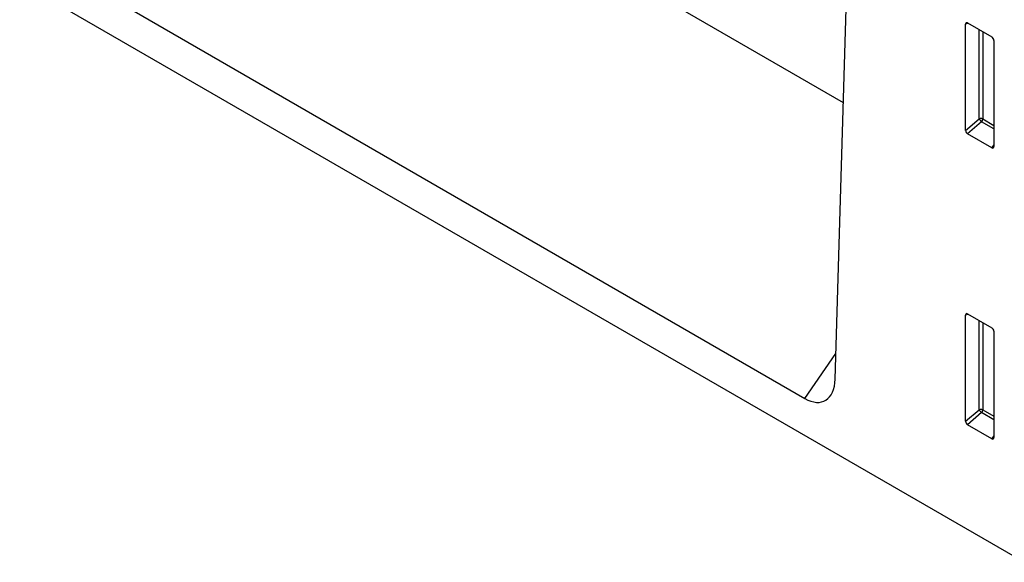
# Model space of a CAD drawing. Units: millimetres. Extents: x 217 to 1702, y -382 to 1393.
# Drawn here: x 525 to 698, y 227 to 322 of the extents above; entities that cross this region are included whole.
import ezdxf

# ---------------------------------------------------------------- set-up
doc = ezdxf.new("R2010")
doc.units = ezdxf.units.MM
doc.header["$LTSCALE"] = 5
doc.layers.add('133531', color=10, linetype='Continuous', lineweight=25)
doc.layers.add('TANGENT_EDGES', color=10, linetype='Continuous', lineweight=25)

# ---------------------------------------------------------------- blocks, each defined once
blk = doc.blocks.new('1033175-M_D_ISOMETRIC VIEW')
at = {"layer": '133531'}
for p, q in [((3350.9, 183.4), (2998.05, 387.1)), ((3317.72, 215.55), (3320.59, 312.91)), ((3188.6, 283.63), (3312.37, 212.17)), ((3340.64, 259.23), (3340.64, 277.88)), ((3340.99, 278.08), (3345.24, 275.63)), ((3345.59, 275.03), (3345.59, 256.38)), ((3345.26, 256.15), (3340.98, 258.62)), ((3340.64, 208.16), (3340.64, 226.81)), ((3340.99, 227.01), (3345.24, 224.55)), ((3345.59, 223.95), (3345.59, 205.3)), ((3345.26, 205.08), (3340.98, 207.55))]:
    blk.add_line(p, q, dxfattribs=at)
for centre, major_axis, ratio, start_param, end_param in [((3341, 277.66), (-0.258, 0.446), 0.560226, 5.512943, 7.053581), ((3345.23, 275.22), (-0.25, 0.433), 0.595062, 3.942156, 5.482794), ((3341, 259.06), (-0.218, 0.463), 0.616456, 0.91829, 2.415633), ((3345.23, 256.62), (-0.245, 0.492), 0.533247, 2.464789, 3.962133), ((3341, 226.59), (-0.258, 0.446), 0.560226, 5.512943, 7.053581), ((3345.23, 224.15), (-0.25, 0.433), 0.595062, 3.942156, 5.482794), ((3311.99, 219.6), (-3.88, 7.86), 0.536397, 2.464652, 3.931944), ((3341, 207.99), (-0.218, 0.463), 0.616456, 0.91829, 2.415633), ((3345.23, 205.54), (-0.245, 0.492), 0.533247, 2.464789, 3.962133)]:
    blk.add_ellipse(centre, major_axis=major_axis, ratio=ratio, start_param=start_param, end_param=end_param, dxfattribs=at)
at = {"layer": 'TANGENT_EDGES'}
for p, q in [((3226.88, 317.36), (3319.15, 264.1)), ((3341.14, 278), (3340.64, 277.88)), ((3343, 261.27), (3343, 276.92)), ((3343.64, 276.55), (3343.64, 261.24)), ((3340.64, 259.23), (3343, 261.27)), ((3343.64, 261.24), (3345.59, 260.11)), ((3343.44, 260.75), (3340.98, 258.62)), ((3345.59, 259.5), (3343.44, 260.75)), ((3345.26, 256.15), (3345.59, 256.64)), ((3341.14, 226.92), (3340.64, 226.81)), ((3343, 210.19), (3343, 225.85)), ((3343.64, 225.48), (3343.64, 210.16)), ((3312.37, 212.17), (3317.85, 220.06)), ((3340.64, 208.16), (3343, 210.19)), ((3343.44, 209.67), (3340.98, 207.55)), ((3345.59, 208.43), (3343.44, 209.67)), ((3343.64, 210.16), (3345.59, 209.04)), ((3345.26, 205.08), (3345.59, 205.57))]:
    blk.add_line(p, q, dxfattribs=at)
for centre, radius, start, end in [((3343.29, 260.54), 0.782, 62.9112, 111.3061), ((3344.95, 262.46), 2.28, 211.4131, 228.5485), ((3342.87, 261.27), 0.776, 317.3803, 357.2082), ((3343.29, 209.46), 0.782, 62.9112, 111.3061), ((3344.95, 211.38), 2.28, 211.4131, 228.5485), ((3342.87, 210.2), 0.776, 317.3803, 357.2082)]:
    blk.add_arc(centre, radius, start, end, dxfattribs=at)

msp = doc.modelspace()

# ---------------------------------------------------------------- block references
at = {"layer": '133531'}
msp.add_blockref('1033175-M_D_ISOMETRIC VIEW', (-2649.23, 43.41), dxfattribs=at)

doc.saveas('drawing.dxf')
